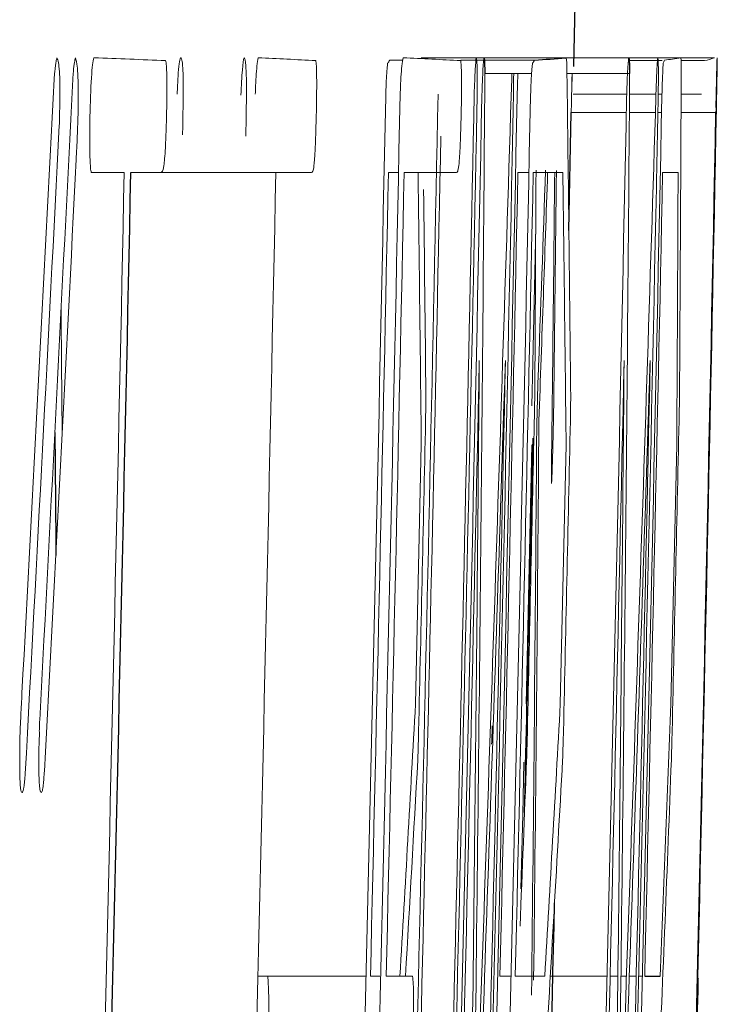
# Model space of a CAD drawing. Units: inches. Extents: x -53.9 to 43.4, y -22.2 to 28.8.
# Drawn here: x 20.4 to 20.5, y 4.3 to 4.4 of the extents above; entities that cross this region are included whole.
import ezdxf

# ---------------------------------------------------------------- set-up
doc = ezdxf.new("R2010")
doc.units = ezdxf.units.IN
doc.header["$MEASUREMENT"] = 0

msp = doc.modelspace()

# ---------------------------------------------------------------- linework, layer by layer
at = {"color": 144, "linetype": 'Continuous', "lineweight": 18}
for p, q in [((20.439401, 4.404271), (20.440458, 4.404271)), ((20.441952, 4.404476), (20.453772, 4.404476)), ((20.445199, 4.404271), (20.451223, 4.404271)), ((20.453772, 4.404476), (20.458913, 4.404476)), ((20.458913, 4.404476), (20.465904, 4.404476)), ((20.458943, 4.404241), (20.461255, 4.404241)), ((20.461256, 4.404241), (20.461635, 4.404241)), ((20.463173, 4.404241), (20.46509, 4.404241)), ((20.447152, 4.403187), (20.450974, 4.403187)), ((20.449353, 4.402747), (20.449374, 4.403187)), ((20.453863, 4.403187), (20.45897, 4.403187)), ((20.454299, 4.403037), (20.45429, 4.402542)), ((20.454376, 4.401488), (20.458742, 4.401488)), ((20.458968, 4.401488), (20.46113, 4.401488)), ((20.461307, 4.401488), (20.461617, 4.401488)), ((20.463177, 4.401488), (20.464839, 4.401488)), ((20.45421, 4.399994), (20.458708, 4.399994)), ((20.458956, 4.399994), (20.461083, 4.399994)), ((20.461283, 4.399994), (20.461584, 4.399994)), ((20.463171, 4.399994), (20.466024, 4.399994)), ((20.417726, 4.395102), (20.415051, 4.395102)), ((20.418269, 4.395102), (20.430102, 4.395102)), ((20.433022, 4.395102), (20.429928, 4.395102)), ((20.440053, 4.395102), (20.439288, 4.395102)), ((20.444848, 4.395102), (20.440573, 4.395102)), ((20.450759, 4.395102), (20.449857, 4.395102)), ((20.453529, 4.395102), (20.45111, 4.395102)), ((20.462934, 4.395102), (20.461673, 4.395102)), ((20.448843, 4.379752), (20.44882, 4.379313)), ((20.46066, 4.379752), (20.460636, 4.379313)), ((20.446013, 4.377116), (20.446025, 4.377116)), ((20.441498, 4.351719), (20.441972, 4.372868)), ((20.450533, 4.351719), (20.451007, 4.372868)), ((20.453319, 4.351719), (20.453792, 4.372868)), ((20.462349, 4.351719), (20.462822, 4.372868)), ((20.428632, 4.329485), (20.432785, 4.329485)), ((20.432785, 4.329485), (20.437479, 4.329485)), ((20.437819, 4.329485), (20.438584, 4.329485)), ((20.439104, 4.329485), (20.441266, 4.329485)), ((20.448389, 4.329485), (20.449291, 4.329485)), ((20.449641, 4.329485), (20.452054, 4.329485)), ((20.452503, 4.329485), (20.457139, 4.329485)), ((20.457383, 4.329485), (20.458019, 4.329485)), ((20.458265, 4.329485), (20.45872, 4.329485)), ((20.458953, 4.329485), (20.459518, 4.329485)), ((20.459718, 4.329485), (20.460015, 4.329485))]:
    msp.add_line(p, q, dxfattribs=at)
at = {"color": 7, "linetype": 'Continuous', "lineweight": 25}
for p, q in [((20.45402, 4.390365), (20.45421, 4.399994)), ((20.460206, 4.329485), (20.461463, 4.329485))]:
    msp.add_line(p, q, dxfattribs=at)
at = {"color": 144, "linetype": 'Continuous', "lineweight": 18, "flags": 128}
for points in [[(20.447152, 4.403187), (20.447152, 4.402971), (20.447152, 4.402755), (20.447152, 4.402539), (20.447151, 4.402323), (20.447151, 4.402107), (20.447151, 4.401891), (20.44715, 4.401675), (20.44715, 4.401458)], [(20.45897, 4.403187), (20.45897, 4.402971), (20.458969, 4.402755), (20.458969, 4.402539), (20.458969, 4.402323), (20.458969, 4.402107), (20.458968, 4.401891), (20.458968, 4.401675), (20.458968, 4.401458)], [(20.451312, 4.390675), (20.451076, 4.379604), (20.451, 4.376066)], [(20.412662, 4.37389), (20.412641, 4.376559), (20.412589, 4.383099), (20.412581, 4.384067)], [(20.451458, 4.376764), (20.451464, 4.376951), (20.451469, 4.377138), (20.451475, 4.377325), (20.451481, 4.377511), (20.451487, 4.377698), (20.451492, 4.377885), (20.451498, 4.378072), (20.451504, 4.378258)], [(20.442351, 4.376794), (20.442347, 4.376548), (20.442344, 4.376303), (20.44234, 4.376058), (20.442336, 4.375812), (20.442333, 4.375567), (20.442329, 4.375322), (20.442326, 4.375076), (20.442322, 4.374831)], [(20.451233, 4.376794), (20.451228, 4.376548), (20.451224, 4.376303), (20.45122, 4.376058), (20.451215, 4.375812), (20.451211, 4.375567), (20.451206, 4.375322), (20.451202, 4.375076), (20.451197, 4.374831)], [(20.454171, 4.376794), (20.454167, 4.376548), (20.454164, 4.376303), (20.45416, 4.376058), (20.454157, 4.375812), (20.454153, 4.375567), (20.454149, 4.375322), (20.454146, 4.375076), (20.454142, 4.374831)], [(20.463048, 4.376794), (20.463044, 4.376548), (20.463039, 4.376303), (20.463035, 4.376058), (20.46303, 4.375812), (20.463026, 4.375567), (20.463021, 4.375322), (20.463017, 4.375076), (20.463012, 4.374831)], [(20.447716, 4.348438), (20.447722, 4.348624), (20.447727, 4.348811), (20.447733, 4.348998), (20.447738, 4.349185), (20.447744, 4.349371), (20.44775, 4.349558), (20.447755, 4.349745), (20.447761, 4.349932)], [(20.441736, 4.348672), (20.44173, 4.348482), (20.441724, 4.348291), (20.441718, 4.348101), (20.441711, 4.34791), (20.441705, 4.34772), (20.441699, 4.34753), (20.441693, 4.347339), (20.441687, 4.347149)], [(20.450611, 4.348672), (20.450606, 4.348482), (20.450601, 4.348291), (20.450595, 4.348101), (20.45059, 4.34791), (20.450585, 4.34772), (20.45058, 4.34753), (20.450574, 4.347339), (20.450569, 4.347149)], [(20.453556, 4.348672), (20.45355, 4.348482), (20.453544, 4.348291), (20.453538, 4.348101), (20.453532, 4.34791), (20.453526, 4.34772), (20.453519, 4.34753), (20.453513, 4.347339), (20.453507, 4.347149)], [(20.462427, 4.348672), (20.462421, 4.348482), (20.462416, 4.348291), (20.462411, 4.348101), (20.462406, 4.34791), (20.462401, 4.34772), (20.462395, 4.34753), (20.46239, 4.347339), (20.462385, 4.347149)], [(20.450347, 4.346957), (20.450248, 4.342693), (20.450106, 4.336622)]]:
    msp.add_lwpolyline(points, dxfattribs=at)
at = {"color": 7, "linetype": 'Continuous', "lineweight": 25, "flags": 128}
msp.add_lwpolyline([(20.412057, 4.37389), (20.41208, 4.371199), (20.41213, 4.364959), (20.412138, 4.363852)], dxfattribs=at)
at = {"color": 7, "linetype": 'Continuous', "lineweight": 25}
for centre, radius, start, end in [((-1.194592, 4.846628), 21.65354330708662, 358.828088, 359.256652), ((20.424825, 4.748429), 0.3451688658431328, 274.386067, 274.810632), ((0.943735, 4.779753), 19.52598165088258, 358.444083, 358.885589), ((-1.194592, 4.846628), 21.61757660688268, 358.418437, 358.803177), ((-1.194592, 4.846628), 21.65085543073889, 358.666757, 358.747627), ((0.942439, 4.779756), 19.51546648371458, 358.518311, 358.695574), ((-1.194592, 4.846628), 21.66535433070867, 358.56494, 358.629123)]:
    msp.add_arc(centre, radius, start, end, dxfattribs=at)
at = {"color": 144, "linetype": 'Continuous', "lineweight": 18}
for centre, radius, start, end in [((20.34599, 2.600218), 1.805586747588194, 87.61571, 87.801713), ((20.38436, 3.468259), 0.9372644716419185, 87.003145, 87.290969), ((20.349324, 4.470763), 0.1119607493091412, 323.417158, 323.566362), ((20.396212, 3.469277), 0.9362461750357409, 87.00151, 87.28949), ((20.361131, 4.470738), 0.1119571762353015, 323.432136, 323.581317), ((20.393645, 4.432196), 0.0736737524615856, 337.528962, 337.726047), ((20.454811, 4.454202), 0.0504210430558266, 277.991526, 279.52211), ((20.464005, 4.409539), 0.0054078623175487, 281.569422, 290.552947), ((2.919936, 5.294555), 17.51478989683487, 356.917105, 357.081289), ((2.840549, 5.282643), 17.59499202743236, 356.962852, 357.133444), ((3.145247, 4.944925), 17.31259822677612, 357.899338, 358.205378), ((9.483855, 4.262067), 10.97091600531086, 0.599171, 0.737019), ((3.14762, 4.944925), 17.32203645352234, 357.900484, 358.206357), ((0.944605, 4.782466), 19.52519579707355, 358.481546, 358.885062), ((9.488936, 4.446453), 10.97433358136172, 359.636316, 359.774114), ((-1.194592, 4.846628), 21.63824060561676, 358.424448, 358.82069), ((-1.194592, 4.846628), 21.63941846082843, 358.430819, 358.821297), ((-1.194592, 4.846628), 21.64251499242449, 358.490003, 358.821466), ((-1.194592, 4.846628), 21.64609043483173, 358.42502, 358.821117), ((-1.194592, 4.846628), 21.64545914467353, 358.496181, 358.821626), ((-1.194592, 4.846628), 21.64896727914167, 358.425229, 358.821274), ((3.113272, 4.534697), 17.33439033868038, 359.258366, 359.5596), ((-1.194592, 4.846628), 21.65005997751144, 358.425309, 358.821334), ((-1.194592, 4.846628), 21.65790552283842, 358.425879, 358.821761), ((-1.194592, 4.846628), 21.66078079794511, 358.426088, 358.821917), ((3.115625, 4.534697), 17.34385471312096, 359.25877, 359.559841), ((2.90008, 5.290162), 17.53500417163926, 356.913565, 357.086761), ((-1.194592, 4.846628), 21.64281224749737, 358.495376, 358.812407), ((-1.193589, 4.850572), 21.64479295030663, 358.471729, 358.802074), ((2.931671, 5.281331), 17.50452864576003, 356.937808, 357.101414), ((-1.194592, 4.846628), 21.6486708110475, 358.421872, 358.807688), ((-1.194592, 4.846628), 21.66048449154314, 358.422733, 358.808338), ((9.483062, 4.446453), 10.96839266324077, 359.636118, 359.732806), ((9.828707, 4.76875), 10.62997177823303, 357.894768, 357.986735), ((9.281146, 4.512097), 11.17246556248045, 359.303401, 359.400826), ((-1.194592, 4.846628), 21.61703361494719, 358.423523, 358.803147), ((-1.194592, 4.846628), 21.6294072706055, 358.419302, 358.803831), ((-1.194592, 4.846628), 21.63859117199608, 358.630552, 358.804339), ((-1.194592, 4.846628), 21.63987550711211, 358.630633, 358.80441), ((9.522634, 4.254666), 10.91997761319822, 0.620206, 0.736871), ((-1.194592, 4.846628), 21.64915799282287, 358.631221, 358.804923), ((-1.194592, 4.846628), 21.6504103525099, 358.6313, 358.804992), ((9.637598, 4.766299), 10.82105749378185, 357.92694, 358.034183), ((9.452895, 4.502182), 11.00048576368926, 359.318982, 359.442269), ((9.52849, 4.254666), 10.92594171481094, 0.619868, 0.736469), ((-1.194592, 4.846628), 21.66097140761437, 358.631967, 358.805575), ((9.533676, 4.43906), 10.92934582838669, 359.652996, 359.769554), ((9.478048, 4.262067), 10.96490317603562, 0.599498, 0.688), ((-1.194592, 4.846628), 21.64633440739783, 358.421625, 358.764129), ((-1.194592, 4.846628), 21.64846988903917, 358.425193, 358.764251), ((3.158101, 4.528758), 17.28924802104754, 359.2365, 359.506194), ((3.080106, 4.941309), 17.37780403820397, 357.876918, 358.146737), ((-1.194592, 4.846628), 21.65814936231109, 358.422486, 358.764803), ((-1.194592, 4.846628), 21.66028367911918, 358.426052, 358.764925), ((3.160479, 4.528758), 17.29868794064499, 359.236916, 359.506464), ((3.082443, 4.941309), 17.38727775899243, 357.878076, 358.147747), ((-1.194592, 4.846628), 21.64205721373021, 358.681582, 358.750853), ((-1.194592, 4.846628), 21.65092994408603, 358.682122, 358.751365), ((9.676935, 4.454022), 10.77492875384798, 359.336149, 359.579053), ((-1.194592, 4.846628), 21.65387450239917, 358.682301, 358.751535), ((-1.194592, 4.846628), 21.66274239257352, 358.682841, 358.752046), ((9.624559, 4.449082), 10.82709004236704, 359.358971, 359.598231), ((9.605636, 4.957453), 10.85277968012155, 356.682875, 356.800444), ((9.611556, 4.957452), 10.85867099763199, 356.684683, 356.802188), ((9.625069, 4.772406), 10.84544201050686, 357.659424, 357.776976), ((9.713334, 4.948199), 10.74517648680061, 356.699048, 356.793388), ((9.726975, 4.763154), 10.73165990108789, 357.705954, 357.778411), ((9.718965, 4.948217), 10.7513566883138, 356.65425, 356.795134), ((9.732599, 4.763168), 10.73784732455165, 357.638677, 357.77962)]:
    msp.add_arc(centre, radius, start, end, dxfattribs=at)
for points, knots in [([(20.41200528360159, 4.402718078069919), (20.41202291427184, 4.40292862861368), (20.41204055363916, 4.40313951819638), (20.41205864667171, 4.403337563347787), (20.4120917354551, 4.403699751007518), (20.41212780561948, 4.404006236560059), (20.41216377445039, 4.404193325039516), (20.41218531234433, 4.404305352362324), (20.41220687692138, 4.404390464700705), (20.41222838176719, 4.404475670870758)], [1.47e-14, 1.47e-14, 1.47e-14, 1.47e-14, 2.28227100146e-05, 2.28227100146e-05, 2.28227100146e-05, 6.51756947295e-05, 6.51756947295e-05, 6.51756947295e-05, 9.00759191936e-05, 9.00759191936e-05, 9.00759191936e-05, 9.00759191936e-05]), ([(20.41222838176287, 4.404475670870818), (20.4122497859216, 4.404418915077964), (20.41227118460509, 4.404362147148859), (20.41229231115908, 4.404297015331389), (20.41231345105366, 4.40423184238576), (20.41233443373625, 4.404160350996796), (20.41235441666274, 4.404062341517441), (20.41238555918084, 4.403909598024842), (20.41241423350886, 4.403670582903621), (20.41243597994171, 4.403333225943051), (20.41244148359844, 4.403247846565114), (20.41244673509686, 4.403158703463644), (20.41245198366695, 4.403069596630181)], [0, 0, 0, 0, 2.78818268785e-05, 2.78818268785e-05, 2.78818268785e-05, 5.57963691065e-05, 5.57963691065e-05, 5.57963691065e-05, 9.98605743149e-05, 9.98605743149e-05, 9.98605743149e-05, 0.0001108087480847, 0.0001108087480847, 0.0001108087480847, 0.0001108087480847]), ([(20.41352440813539, 4.402718078069919), (20.41354146548906, 4.402932745177927), (20.41355853731883, 4.403147890815828), (20.41357615455596, 4.403347996511162), (20.4136032213975, 4.403655435703148), (20.41363256626313, 4.403917617068211), (20.41366204798978, 4.404093866845348), (20.41368874018979, 4.404253440073878), (20.41371559891279, 4.404364455132884), (20.41374230979615, 4.404475670870758)], [1.48e-14, 1.48e-14, 1.48e-14, 1.48e-14, 2.26828453611e-05, 2.26828453611e-05, 2.26828453611e-05, 5.79607968981e-05, 5.79607968981e-05, 5.79607968981e-05, 8.94985694852e-05, 8.94985694852e-05, 8.94985694852e-05, 8.94985694852e-05]), ([(20.41374230979364, 4.404475670870818), (20.41380167445733, 4.404308046007628), (20.41386080049273, 4.404136105791324), (20.41392908224263, 4.40334790986743), (20.41394706141134, 4.40301130386734), (20.4139689615698, 4.402170836108504), (20.41397099147493, 4.401682710328088), (20.41397295338702, 4.401194830975805)], [0, 0, 0, 0, 0.499999999999944, 0.499999999999944, 0.749999999999972, 0.749999999999972, 1, 1, 1, 1]), ([(20.41493078733953, 4.399671583881692), (20.41495781818619, 4.4007753839834), (20.41498872769577, 4.40192736312656), (20.41510311837973, 4.403750948032427), (20.4151782990726, 4.404188527303075), (20.41524877647738, 4.40447567087076)], [0, 0, 0, 0, 0.5, 0.5, 1, 1, 1, 1]), ([(20.42110568271405, 4.404241325164032), (20.42112761957827, 4.404134673027444), (20.42115014274902, 4.404023001144332), (20.42116665014159, 4.403791675182759), (20.42117993722842, 4.403605476900805), (20.42118980898538, 4.403351962399198), (20.42119648659197, 4.403070325991783), (20.42120311730489, 4.402790667382889), (20.42120673938924, 4.402474429204633), (20.42120740594642, 4.402143077937714), (20.42120835203968, 4.401672766893259), (20.42120316574261, 4.401166754464537), (20.42119802103977, 4.400667553135535)], [1.15e-14, 1.15e-14, 1.15e-14, 1.15e-14, 3.41096634919e-05, 3.41096634919e-05, 3.41096634919e-05, 6.14889974802e-05, 6.14889974802e-05, 6.14889974802e-05, 8.85862067473e-05, 8.85862067473e-05, 8.85862067473e-05, 0.000127016735418, 0.000127016735418, 0.000127016735418, 0.000127016735418]), ([(20.42204476658831, 4.401487763109288), (20.4220666921401, 4.402001342387686), (20.42208995919324, 4.40252719919398), (20.42211842714911, 4.40294417712665), (20.4221475427694, 4.403370641577165), (20.42218037130076, 4.403724578888829), (20.42221317985579, 4.403980775754389), (20.42224671935108, 4.404242680417926), (20.42228086279508, 4.404364352443423), (20.42231410559662, 4.404475670870777)], [9.2e-15, 9.2e-15, 9.2e-15, 9.2e-15, 4.22395247884e-05, 4.22395247884e-05, 4.22395247884e-05, 8.52629708806e-05, 8.52629708806e-05, 8.52629708806e-05, 0.0001291939498669, 0.0001291939498669, 0.0001291939498669, 0.0001291939498669]), ([(20.42231410559388, 4.404475670870818), (20.42233428911122, 4.404469101841441), (20.42235448229818, 4.404462539937868), (20.4223741948217, 4.404436159389452), (20.42239394797395, 4.40440972446908), (20.42241324273286, 4.404361829704193), (20.42243148997118, 4.40428264080463), (20.42246022635092, 4.404157931396549), (20.42248652278936, 4.403939366266881), (20.42250709529, 4.40362447245065), (20.4225120270191, 4.403548984738868), (20.42251678620211, 4.403470392387997), (20.42252154316834, 4.403391821976999)], [0, 0, 0, 0, 2.84348681193e-05, 2.84348681193e-05, 2.84348681193e-05, 5.69735909961e-05, 5.69735909961e-05, 5.69735909961e-05, 0.0001024302889696, 0.0001024302889696, 0.0001024302889696, 0.0001131480529464, 0.0001131480529464, 0.0001131480529464, 0.0001131480529464]), ([(20.42725101063811, 4.401429176682591), (20.42728515013367, 4.402196556837641), (20.42732281469746, 4.402936649709644), (20.4274112661174, 4.404010047429296), (20.42745852131304, 4.404295203443758), (20.42750399111422, 4.404475670870777)], [0, 0, 0, 0, 0.5, 0.5, 1, 1, 1, 1]), ([(20.42750399111715, 4.404475670870818), (20.42754393743384, 4.404424034713123), (20.42758384125317, 4.404372548933133), (20.4276523908384, 4.403870291496537), (20.42768056684173, 4.403440548509046), (20.42770679212157, 4.402159144715556), (20.4277007101954, 4.401323322907047), (20.4276815896543, 4.399709593370115), (20.42766543130558, 4.398884854995524), (20.42764902107741, 4.398060457147534)], [0, 0, 0, 0, 0.25, 0.25, 0.5, 0.5, 0.75, 0.75, 1, 1, 1, 1]), ([(20.42842009633201, 4.401487763109288), (20.42843978083658, 4.40198295201365), (20.42846120817936, 4.402487920782264), (20.42848682724719, 4.402879935869602), (20.42851046661776, 4.403241658239045), (20.42853624178371, 4.403545300670314), (20.42856202774687, 4.403791228477701), (20.42859415318626, 4.404097617609762), (20.42862690845829, 4.404290842673848), (20.42865912279405, 4.404475670870762)], [9.7e-15, 9.7e-15, 9.7e-15, 9.7e-15, 4.05433664206e-05, 4.05433664206e-05, 4.05433664206e-05, 7.74343225665e-05, 7.74343225665e-05, 7.74343225665e-05, 0.0001233946260667, 0.0001233946260667, 0.0001233946260667, 0.0001233946260667]), ([(20.4333616080406, 4.404241325164032), (20.43337860520121, 4.40413462037872), (20.43339604442845, 4.404022854115516), (20.43340818980274, 4.403791361817639), (20.43341796662697, 4.403605014369409), (20.43342474197896, 4.40335135425462), (20.43342885874793, 4.403069603054489), (20.43343294657505, 4.402789832630742), (20.43343448731268, 4.402473509017149), (20.43343361467566, 4.402142092738251), (20.4334323770162, 4.401672045652504), (20.43342612387452, 4.401166408207933), (20.43341992898028, 4.400667553135535)], [1.09e-14, 1.09e-14, 1.09e-14, 1.09e-14, 3.41100960012e-05, 3.41100960012e-05, 3.41100960012e-05, 6.14909826243e-05, 6.14909826243e-05, 6.14909826243e-05, 8.858944e-05, 8.858944e-05, 8.858944e-05, 0.0001269916529148, 0.0001269916529148, 0.0001269916529148, 0.0001269916529148]), ([(20.44024778788844, 4.401487763109288), (20.44026746164697, 4.401982952401629), (20.44028887729495, 4.402487921632551), (20.4403144823957, 4.40287993706673), (20.44033810883848, 4.403241659143672), (20.440363869915, 4.403545301448658), (20.44038964177816, 4.403791229115314), (20.44042174963312, 4.404097617900775), (20.44045448697033, 4.404290842803459), (20.44048668367245, 4.404475670870818)], [0, 0, 0, 0, 4.05433678566e-05, 4.05433678566e-05, 4.05433678566e-05, 7.74342596929e-05, 7.74342596929e-05, 7.74342596929e-05, 0.0001233944568881, 0.0001233944568881, 0.0001233944568881, 0.0001233944568881]), ([(20.44518659870648, 4.404241325164032), (20.4452035865927, 4.404134620293023), (20.44522101630094, 4.40402285387404), (20.44523315503698, 4.403791361340682), (20.4452429265261, 4.403605013539403), (20.4452496981686, 4.403351353004402), (20.44525381268184, 4.403069601399507), (20.44525789826907, 4.402789830576611), (20.44525943816425, 4.402473506560337), (20.44525856598959, 4.402142089881635), (20.44525732898953, 4.401672043608097), (20.44525107926957, 4.401166407225213), (20.44524488777268, 4.400667553135535)], [0, 0, 0, 0, 3.41100965292e-05, 3.41100965292e-05, 3.41100965292e-05, 6.14910065607e-05, 6.14910065607e-05, 6.14910065607e-05, 8.85894868033e-05, 8.85894868033e-05, 8.85894868033e-05, 0.0001269916163198, 0.0001269916163198, 0.0001269916163198, 0.0001269916163198]), ([(20.44628974986006, 4.401487763109288), (20.4463154030563, 4.402244811346643), (20.44634285403135, 4.402965726574839), (20.44640050542346, 4.40401101764491), (20.44642862091202, 4.404297755080803), (20.44645477727938, 4.404475670870792)], [0, 0, 0, 0, 0.5, 0.5, 1, 1, 1, 1]), ([(20.4464547772689, 4.404475670870818), (20.44647604053173, 4.404424007072329), (20.44649725992836, 4.404372459249169), (20.4465297968218, 4.403869678120817), (20.44654105456453, 4.403439540653925), (20.44654322553865, 4.402157855298245), (20.44653206312109, 4.401322285253506), (20.44650647990315, 4.399709035371351), (20.44648992772711, 4.398884593694335), (20.44647322031686, 4.398060457147534)], [0, 0, 0, 0, 0.25, 0.25, 0.5, 0.5, 0.75, 0.75, 1, 1, 1, 1]), ([(20.44691695489258, 4.401282710615851), (20.446933721026, 4.401825700387496), (20.44695125091912, 4.402382637395938), (20.44697026735549, 4.402826716773484), (20.44698634967956, 4.403202277595125), (20.44700323029481, 4.403517151008156), (20.44701944858361, 4.403763440713267), (20.4470355980897, 4.404008685889656), (20.44705143982324, 4.404181536394012), (20.44706620849916, 4.404293537533063), (20.44707602726742, 4.404368000080389), (20.44708553713439, 4.404421832864568), (20.44709502770522, 4.4044756708708)], [6.5e-15, 6.5e-15, 6.5e-15, 6.5e-15, 4.44650526318e-05, 4.44650526318e-05, 4.44650526318e-05, 8.18036317516e-05, 8.18036317516e-05, 8.18036317516e-05, 0.0001189373207073, 0.0001189373207073, 0.0001189373207073, 0.0001434134542755, 0.0001434134542755, 0.0001434134542755, 0.0001434134542755]), ([(20.45377222256975, 4.404475670870818), (20.45378285970198, 4.404461283951781), (20.45379351126428, 4.404446901422496), (20.45380356145334, 4.404407862015108), (20.45382090688174, 4.404340484651199), (20.45383680866332, 4.404192921208736), (20.45384770906242, 4.403921966801896), (20.45385527799315, 4.403733823678116), (20.453859372604, 4.40346084172697), (20.45386296166645, 4.403186769483492)], [0, 0, 0, 0, 2.45665509811e-05, 2.45665509811e-05, 2.45665509811e-05, 6.75591193931e-05, 6.75591193931e-05, 6.75591193931e-05, 9.72066881189e-05, 9.72066881189e-05, 9.72066881189e-05, 9.72066881189e-05]), ([(20.45873454291646, 4.401282710615851), (20.4587512999074, 4.401825700641913), (20.45876882023677, 4.402382637944702), (20.45878782630706, 4.402826717488447), (20.45880389984705, 4.403202278043389), (20.45882077124543, 4.403517151267184), (20.4588369806751, 4.403763440833129), (20.45885312135973, 4.404008685872036), (20.45886895443727, 4.40418153630513), (20.45888371504519, 4.404293537413698), (20.45889352846057, 4.40436800002446), (20.45890303314388, 4.404421832836445), (20.45891251854015, 4.404475670870818)], [0, 0, 0, 0, 4.44650534375e-05, 4.44650534375e-05, 4.44650534375e-05, 8.18035905618e-05, 8.18035905618e-05, 8.18035905618e-05, 0.0001189372379249, 0.0001189372379249, 0.0001189372379249, 0.0001434133716051, 0.0001434133716051, 0.0001434133716051, 0.0001434133716051]), ([(20.46116923420271, 4.402747371283267), (20.46117849938542, 4.402949536063863), (20.46118776678506, 4.403151972376608), (20.46119697895892, 4.403341238515315), (20.4612061462926, 4.403529583402769), (20.46121530558415, 4.403705603627857), (20.4612241712091, 4.403850649593088), (20.46124161754262, 4.404136080152059), (20.46125788374192, 4.404306449151361), (20.46127391309287, 4.404475670870818)], [0, 0, 0, 0, 2.37610736089e-05, 2.37610736089e-05, 2.37610736089e-05, 4.74550340672e-05, 4.74550340672e-05, 4.74550340672e-05, 9.43285626011e-05, 9.43285626011e-05, 9.43285626011e-05, 9.43285626011e-05]), ([(20.46127391309287, 4.404475670870818), (20.46128051782254, 4.404436863605921), (20.46128712368376, 4.404398131544326), (20.46129326368962, 4.40434019809753), (20.46129927377815, 4.404283490473477), (20.46130483575999, 4.404206830663343), (20.46130941896374, 4.404095620701804), (20.46131865960675, 4.403871399478033), (20.46132441684354, 4.403526529304937), (20.46133011317859, 4.403186769483492)], [0, 0, 0, 0, 2.64613535563e-05, 2.64613535563e-05, 2.64613535563e-05, 5.24170792634e-05, 5.24170792634e-05, 5.24170792634e-05, 0.0001049390197066, 0.0001049390197066, 0.0001049390197066, 0.0001049390197066]), ([(20.46315214963717, 4.404475670870818), (20.46315730306451, 4.40446127794234), (20.46316246011899, 4.404446888797524), (20.46316706065477, 4.404407814246679), (20.46317499444866, 4.404340428740491), (20.46318137617287, 4.404192897890665), (20.46318399909169, 4.403922172256484), (20.46318582228569, 4.403733990546537), (20.46318504053116, 4.403460926986358), (20.46318399109549, 4.403186769483492)], [0, 0, 0, 0, 2.45665703406e-05, 2.45665703406e-05, 2.45665703406e-05, 6.7525324988e-05, 6.7525324988e-05, 6.7525324988e-05, 9.71816633413e-05, 9.71816633413e-05, 9.71816633413e-05, 9.71816633413e-05]), ([(20.46611856411798, 4.404475670870818), (20.46611270409978, 4.404405003948769), (20.46610550905396, 4.404283297022969), (20.46607848418304, 4.403249922402992), (20.4660671657246, 4.402780007024372), (20.46604184219168, 4.401658637351402), (20.46602834962784, 4.401028615409516), (20.46601493689391, 4.4004039142154)], [0, 0, 0, 0, 0.4999999999999739, 0.4999999999999739, 0.7499999999999869, 0.7499999999999869, 1, 1, 1, 1]), ([(20.46613108138312, 4.404475670870818), (20.46613277008499, 4.404437041660351), (20.46613376350282, 4.404365872312948), (20.4661249976452, 4.403721189626719), (20.4661150401854, 4.403153572444702), (20.46610392415583, 4.402542318789829)], [0, 0, 0, 0, 0.5, 0.5, 1, 1, 1, 1]), ([(20.46611001373198, 4.403831220177155), (20.46611249267819, 4.403921359960897), (20.46611497093401, 4.404011594216117), (20.46611729152881, 4.404093654275631), (20.46611961597591, 4.404175850558667), (20.46612178880608, 4.40425005379815), (20.46612360416264, 4.404306070476961), (20.46612715039121, 4.404415496884133), (20.46612913693088, 4.404445896007562), (20.46613108138312, 4.404475670870818)], [0, 0, 0, 0, 1.57297896043e-05, 1.57297896043e-05, 1.57297896043e-05, 3.15069151204e-05, 3.15069151204e-05, 3.15069151204e-05, 6.25176286396e-05, 6.25176286396e-05, 6.25176286396e-05, 6.25176286396e-05]), ([(20.42252154317157, 4.40339182197693), (20.42253218997164, 4.403017839845226), (20.42254132119476, 4.402607287664878), (20.42254151341169, 4.402137543016851), (20.42254178363276, 4.401477169800454), (20.42253251495793, 4.400760542507662), (20.42252127264738, 4.400055378369418), (20.42251131988751, 4.399431100174604), (20.4224992573754, 4.398803992276423), (20.42248718418843, 4.398177630000871)], [0, 0, 0, 0, 3.83711523229e-05, 3.83711523229e-05, 3.83711523229e-05, 9.17573140471e-05, 9.17573140471e-05, 9.17573140471e-05, 0.0001387637723979, 0.0001387637723979, 0.0001387637723979, 0.0001387637723979]), ([(20.4390654631829, 4.401282710615851), (20.43908341752535, 4.401808387277457), (20.43910280177053, 4.402343031064034), (20.43912510273508, 4.402770047795332), (20.43914154214656, 4.403084828070249), (20.43915927427187, 4.403360209166906), (20.43917687513465, 4.40356907828804), (20.43919386164847, 4.40377065694127), (20.43921083908337, 4.403904669307296), (20.4392275910187, 4.404036272670544)], [0, 0, 0, 0, 4.26040171171e-05, 4.26040171171e-05, 4.26040171171e-05, 7.36741291614e-05, 7.36741291614e-05, 7.36741291614e-05, 0.0001034695133844, 0.0001034695133844, 0.0001034695133844, 0.0001034695133844]), ([(20.4508873378157, 4.401282710615851), (20.4509052823628, 4.401808387587261), (20.45092465603477, 4.402343031745576), (20.45094694484237, 4.402770048736316), (20.45096337526217, 4.403084828627002), (20.45098109768682, 4.403360209441084), (20.45099868892267, 4.403569078375852), (20.451015666157, 4.403770656984642), (20.45103263431758, 4.403904669328622), (20.45104937710113, 4.404036272670593)], [0, 0, 0, 0, 4.26040182372e-05, 4.26040182372e-05, 4.26040182372e-05, 7.36740720991e-05, 7.36740720991e-05, 7.36740720991e-05, 0.0001034694207765, 0.0001034694207765, 0.0001034694207765, 0.0001034694207765]), ([(20.46161042600428, 4.401282710615851), (20.46162513575221, 4.401808479844986), (20.46164070112328, 4.402343246277879), (20.46165685100038, 4.402770383717586), (20.46166874579599, 4.403084981315573), (20.46168097527416, 4.403360244824354), (20.46169251089356, 4.403569049544913), (20.46170364787264, 4.403770638530003), (20.46171414771831, 4.403904662517863), (20.46172449706629, 4.404036272670593)], [0, 0, 0, 0, 4.26042902238e-05, 4.26042902238e-05, 4.26042902238e-05, 7.36470733202e-05, 7.36470733202e-05, 7.36470733202e-05, 0.0001034272003382, 0.0001034272003382, 0.0001034272003382, 0.0001034272003382]), ([(20.46602379492461, 4.399993809228524), (20.46603988380637, 4.40076537808688), (20.46605630055908, 4.401550823744723), (20.46608724518941, 4.402938694144886), (20.46609953337027, 4.403430543294121), (20.46611001373198, 4.403831220177155)], [0, 0, 0, 0, 0.5, 0.5, 1, 1, 1, 1]), ([(20.41245198366244, 4.403069596630099), (20.41245828827778, 4.402904044502429), (20.41246461681108, 4.402738337477888), (20.41246986429922, 4.402561363639811), (20.41247671255448, 4.402330403228217), (20.41248149182813, 4.402070567904528), (20.41248152329173, 4.401789052338356), (20.41248156145318, 4.401447608747151), (20.41247632950156, 4.40108391071827), (20.41247129823041, 4.400726139562232)], [0, 0, 0, 0, 1.73205799082e-05, 1.73205799082e-05, 1.73205799082e-05, 4.01816620216e-05, 4.01816620216e-05, 4.01816620216e-05, 6.76533311506e-05, 6.76533311506e-05, 6.76533311506e-05, 6.76533311506e-05]), ([(20.44979440817983, 4.401282710615851), (20.44980965167604, 4.401827169176565), (20.44983074851371, 4.402580694070575), (20.44985322413086, 4.403055135243864), (20.44985946001623, 4.403186769483492)], [0, 0, 0, 0, 0.722548870042067, 0.9999999999999999, 0.9999999999999999, 0.9999999999999999, 0.9999999999999999]), ([(20.45421018593778, 4.399993809228524), (20.45422461843225, 4.400683398000892), (20.45424748932905, 4.401776176085063), (20.45427192824187, 4.402862788490068), (20.45427897626507, 4.40313913898681), (20.45428019102983, 4.403186769483492)], [0, 0, 0, 0, 0.586015523318432, 0.9286475455054872, 0.9999999999999999, 0.9999999999999999, 0.9999999999999999, 0.9999999999999999]), ([(20.41397295338321, 4.401194830975805), (20.41397337484135, 4.401219353023006), (20.41397374897784, 4.401243944202662), (20.41397432713804, 4.401268472797248), (20.41397439946675, 4.401271541361311), (20.41397447606948, 4.401274618373173), (20.41397456987063, 4.401277646798304), (20.41397461691767, 4.401279165739652), (20.41397466772711, 4.401280701692088), (20.41397473453079, 4.401282112683447), (20.41397475447796, 4.40128253399677), (20.41397477628079, 4.401282946813745), (20.4139748008138, 4.401283313028411), (20.4139748160552, 4.40128354054329), (20.41397483262811, 4.401283752902101), (20.41397485016239, 4.401283922578819), (20.41397486372063, 4.401284053779928), (20.41397487814764, 4.401284160856992), (20.4139749211323, 4.401284321965886), (20.41397493444507, 4.401284310979462), (20.41397495047801, 4.401284297748205), (20.41397496535475, 4.401284230983376), (20.41397497858152, 4.401284134134988), (20.41397500140585, 4.401283967011931), (20.41397502032893, 4.401283710918033), (20.41397503672742, 4.401283427402007), (20.4139750887501, 4.401282527973298), (20.41397512075959, 4.401281345997907), (20.41397514829046, 4.401280155642699), (20.41397527575575, 4.401274644411606), (20.41397531359211, 4.401268339211507), (20.41397535142064, 4.401262128984106), (20.41397550160253, 4.401237473944952), (20.41397547623693, 4.401211765843755), (20.4139754421687, 4.401186108992169), (20.41397530552283, 4.401083200738023), (20.41397457876106, 4.400976645237952), (20.41397292447968, 4.400869149959163), (20.41397127863954, 4.400762203192257), (20.41396946978735, 4.400654949110042), (20.41396810999428, 4.400548484607147), (20.41396624155467, 4.400402195807628), (20.41396469425058, 4.400256585104282), (20.4139631272546, 4.400110982081873)], [0, 0, 0, 0, 1.871784859e-06, 1.871784859e-06, 1.871784859e-06, 2.1054483527e-06, 2.1054483527e-06, 2.1054483527e-06, 2.2228335724e-06, 2.2228335724e-06, 2.2228335724e-06, 2.2576622216e-06, 2.2576622216e-06, 2.2576622216e-06, 2.2792885147e-06, 2.2792885147e-06, 2.2792885147e-06, 2.2960170078e-06, 2.3128446887e-06, 2.3128446887e-06, 2.3128446887e-06, 2.3331029574e-06, 2.3331029574e-06, 2.3331029574e-06, 2.3681543838e-06, 2.3681543838e-06, 2.3681543838e-06, 2.4802632434e-06, 2.4802632434e-06, 2.4802632434e-06, 3.001368641e-06, 3.001368641e-06, 3.001368641e-06, 5.0702389809e-06, 5.0702389809e-06, 5.0702389809e-06, 1.34053527135e-05, 1.34053527135e-05, 1.34053527135e-05, 2.16393020044e-05, 2.16393020044e-05, 2.16393020044e-05, 3.29485983852e-05, 3.29485983852e-05, 3.29485983852e-05, 3.29485983852e-05]), ([(20.41247129822777, 4.400726139562232), (20.4124693266258, 4.400650476722317), (20.41246735422907, 4.400574780448273), (20.41246521869248, 4.400499407523868), (20.41246308075628, 4.400423949906176), (20.41246077237536, 4.400348650180781), (20.4124581519925, 4.400274685735784), (20.41245297054272, 4.400128431132058), (20.41244664851048, 4.399987465469155), (20.41244036936813, 4.399847343161668)], [0, 0, 0, 0, 5.7892440367e-06, 5.7892440367e-06, 5.7892440367e-06, 1.15902448876e-05, 1.15902448876e-05, 1.15902448876e-05, 2.30875896118e-05, 2.30875896118e-05, 2.30875896118e-05, 2.30875896118e-05]), ([(20.41396312724998, 4.400110982081917), (20.41395397110418, 4.399762786892111), (20.41394439618075, 4.399413038261045), (20.41393235645732, 4.39907314661735), (20.41392031615968, 4.398733238763344), (20.41390685686405, 4.39839960398898), (20.41389314386628, 4.398068415320197), (20.41386599890415, 4.397412825344754), (20.41383523960706, 4.396780511097495), (20.41380396573103, 4.396156398279767)], [0, 0, 0, 0, 2.66538479921e-05, 2.66538479921e-05, 2.66538479921e-05, 5.32391900434e-05, 5.32391900434e-05, 5.32391900434e-05, 0.0001059774473957, 0.0001059774473957, 0.0001059774473957, 0.0001059774473957]), ([(20.42119802103715, 4.400667553135535), (20.42118019519795, 4.39990978177716), (20.42116205693151, 4.399142797960911), (20.42113663293363, 4.398406693852265), (20.42112120195224, 4.397959918767794), (20.42110295537332, 4.397519631388322), (20.42108178702384, 4.397122732529748), (20.42106442736968, 4.396797245324127), (20.42104455244233, 4.396496743729431), (20.42102349675198, 4.39625319736005), (20.42100245169607, 4.396009773996879), (20.4209798913805, 4.395815874677191), (20.4209575461491, 4.395671013157777), (20.42091668569091, 4.395406119590469), (20.42087548449529, 4.395275056850902), (20.42083583016951, 4.395201810134116), (20.42079755967896, 4.39513111954166), (20.4207601370282, 4.395116448645881), (20.42072277279209, 4.395101842599348)], [0, 0, 0, 0, 5.78367605056e-05, 5.78367605056e-05, 5.78367605056e-05, 9.29636880817e-05, 9.29636880817e-05, 9.29636880817e-05, 0.0001218179753416, 0.0001218179753416, 0.0001218179753416, 0.000150593847926, 0.000150593847926, 0.000150593847926, 0.0002033722128113, 0.0002033722128113, 0.0002033722128113, 0.0002540087983635, 0.0002540087983635, 0.0002540087983635, 0.0002540087983635]), ([(20.43341992897602, 4.400667553135535), (20.43340158909792, 4.399874469988238), (20.43338289587539, 4.399071488038762), (20.43335822405935, 4.398302445990363), (20.43334473143353, 4.397881869062247), (20.43332936703401, 4.397466662907791), (20.43331196342595, 4.397091090893412), (20.43329754188661, 4.396779872290748), (20.43328126937945, 4.396492813865312), (20.43326433450432, 4.39626005107307), (20.43324744228555, 4.396027874574556), (20.43322966858968, 4.395839846980441), (20.43321216592627, 4.395694432310375), (20.43318106753402, 4.395436062350055), (20.43315006200711, 4.395300227154125), (20.43312047916786, 4.395223317175344), (20.43308704908923, 4.395136405076852), (20.43305471389778, 4.395119291000634), (20.43302243592099, 4.395101842599349)], [0, 0, 0, 0, 6.05468812177e-05, 6.05468812177e-05, 6.05468812177e-05, 9.36360608098e-05, 9.36360608098e-05, 9.36360608098e-05, 0.0001211312640602, 0.0001211312640602, 0.0001211312640602, 0.0001484465035381, 0.0001484465035381, 0.0001484465035381, 0.0001972212067074, 0.0001972212067074, 0.0001972212067074, 0.0002520036508225, 0.0002520036508225, 0.0002520036508225, 0.0002520036508225]), ([(20.44524488777269, 4.400667553135535), (20.44522655793175, 4.399874470656347), (20.44520787494099, 4.399071489416262), (20.44518321663056, 4.398302447775934), (20.44516973138811, 4.397881870989151), (20.44515437539031, 4.397466664898765), (20.44513698130064, 4.397091092779291), (20.44512256766212, 4.396779874378574), (20.44510630407202, 4.396492815953422), (20.44508937846646, 4.396260053056841), (20.44507249549293, 4.396027876440809), (20.44505473151751, 4.395839848644909), (20.4450372384272, 4.395694433783278), (20.44500615712747, 4.39543606417457), (20.44497516863482, 4.395300228674476), (20.44494560205059, 4.395223318363727), (20.4449121900765, 4.395136405202249), (20.44487987240936, 4.395119291079516), (20.44484761192548, 4.395101842599352)], [0, 0, 0, 0, 6.05468125906e-05, 6.05468125906e-05, 6.05468125906e-05, 9.36359616068e-05, 9.36359616068e-05, 9.36359616068e-05, 0.0001211311138224, 0.0001211311138224, 0.0001211311138224, 0.000148446304856, 0.000148446304856, 0.000148446304856, 0.0001972207896356, 0.0001972207896356, 0.0001972207896356, 0.0002520034231334, 0.0002520034231334, 0.0002520034231334, 0.0002520034231334]), ([(20.41244036936361, 4.399847343161783), (20.41244462856001, 4.399755885566111), (20.41244905872717, 4.399665395032319), (20.41245210303365, 4.399560099570586), (20.41245325592455, 4.399520223763203), (20.41245421634449, 4.399477511243791), (20.4124544973344, 4.399430647498514), (20.41245462623073, 4.399409150054532), (20.41245460291, 4.399386450696294), (20.4124543287131, 4.3993632968053), (20.41245405143913, 4.399339883078194), (20.41245348959923, 4.399315306900597), (20.41245264088429, 4.399292453216283), (20.41245192284853, 4.399273118381962), (20.41245099493609, 4.399254627290027), (20.41244998146941, 4.399237717372841), (20.41244812385346, 4.399206722636976), (20.4124459470406, 4.399179823184618), (20.41244373447391, 4.399155628926268), (20.41243688581852, 4.399080739369659), (20.41242946248597, 4.399025476637917), (20.41242218012981, 4.398968546761224)], [0, 0, 0, 0, 1.0259027022e-05, 1.0259027022e-05, 1.0259027022e-05, 1.41459478123e-05, 1.41459478123e-05, 1.41459478123e-05, 1.59199805051e-05, 1.59199805051e-05, 1.59199805051e-05, 1.77286820859e-05, 1.77286820859e-05, 1.77286820859e-05, 1.92459887339e-05, 1.92459887339e-05, 1.92459887339e-05, 2.20372372582e-05, 2.20372372582e-05, 2.20372372582e-05, 3.06964885026e-05, 3.06964885026e-05, 3.06964885026e-05, 3.06964885026e-05]), ([(20.41490818243032, 4.397386713240523), (20.41490906536062, 4.397574389973564), (20.41490994555244, 4.397762089085588), (20.41491106133369, 4.397950692106853), (20.41491217746599, 4.398139354467331), (20.41491353043947, 4.398329042388482), (20.41491535870735, 4.398520078332351), (20.41491899744888, 4.398900290898351), (20.41492488508344, 4.399286470127628), (20.41493078734279, 4.399671583881659)], [0, 0, 0, 0, 1.4799503135e-05, 1.4799503135e-05, 1.4799503135e-05, 2.96073997816e-05, 2.96073997816e-05, 2.96073997816e-05, 5.91210962424e-05, 5.91210962424e-05, 5.91210962424e-05, 5.91210962424e-05]), ([(20.41505141755777, 4.395101842599352), (20.41502735276862, 4.395137634469412), (20.41500269742504, 4.395189795911674), (20.41498404214935, 4.395370718997166), (20.41496669644645, 4.395538941549229), (20.41495261246467, 4.395774731248512), (20.41494109362754, 4.396037104126632), (20.41492427555739, 4.396420181465226), (20.41491572498147, 4.396905549748614), (20.41490818243384, 4.397386713240617)], [0, 0, 0, 0, 3.15508147984e-05, 3.15508147984e-05, 3.15508147984e-05, 6.04693886435e-05, 6.04693886435e-05, 6.04693886435e-05, 0.0001029811955149, 0.0001029811955149, 0.0001029811955149, 0.0001029811955149]), ([(20.45142259249782, 4.375270337162532), (20.45142541435649, 4.375396504329812), (20.45142823557205, 4.375522694644165), (20.45143109575017, 4.375648709680052), (20.45143395725324, 4.375774783091514), (20.45143686054026, 4.375900798418629), (20.45143983314984, 4.37602599048602), (20.45144574498623, 4.376274968697833), (20.45145194736627, 4.37652006412644), (20.45145812421845, 4.376764291043216)], [0, 0, 0, 0, 9.6238971218e-06, 9.6238971218e-06, 9.6238971218e-06, 1.92558346233e-05, 1.92558346233e-05, 1.92558346233e-05, 3.84415343084e-05, 3.84415343084e-05, 3.84415343084e-05, 3.84415343084e-05]), ([(20.45278538094523, 4.376266306416375), (20.4527825866097, 4.37610879476747), (20.45277978914308, 4.375951203653519), (20.45277687244648, 4.375791214133702), (20.45277395141632, 4.375630986905369), (20.45277090022624, 4.375467836285552), (20.45276764168621, 4.375301679520177), (20.45276122918496, 4.374974698585572), (20.45275407984922, 4.374637797451228), (20.45274698458191, 4.374303661121969)], [0, 0, 0, 0, 1.29445882165e-05, 1.29445882165e-05, 1.29445882165e-05, 2.59239829957e-05, 2.59239829957e-05, 2.59239829957e-05, 5.15432226621e-05, 5.15432226621e-05, 5.15432226621e-05, 5.15432226621e-05]), ([(20.4513830985781, 4.373161225801453), (20.4513856617273, 4.373329033101218), (20.45138822416247, 4.373497017799963), (20.45139102637439, 4.373669004673188), (20.4513964098591, 4.373999418192942), (20.45140320658854, 4.374354296697116), (20.45141056300539, 4.374706324729468), (20.4514144864531, 4.374894074228612), (20.45141854240033, 4.375082268542088), (20.45142259250062, 4.375270337162455)], [0, 0, 0, 0, 1.39915101094e-05, 1.39915101094e-05, 1.39915101094e-05, 4.11929602666e-05, 4.11929602666e-05, 4.11929602666e-05, 5.55694880216e-05, 5.55694880216e-05, 5.55694880216e-05, 5.55694880216e-05]), ([(20.45274698457938, 4.374303661122037), (20.45274392857649, 4.374170779574756), (20.45274086953798, 4.374037811129805), (20.45273777196902, 4.373905749180624), (20.45273466929902, 4.373773469753806), (20.45273151591598, 4.373641798044392), (20.45272832917832, 4.373513456975545), (20.45272205984399, 4.373260968959683), (20.45271569072492, 4.373019969129306), (20.45270935749033, 4.372780414027845)], [0, 0, 0, 0, 1.02003264354e-05, 1.02003264354e-05, 1.02003264354e-05, 2.04310102954e-05, 2.04310102954e-05, 2.04310102954e-05, 4.05940228086e-05, 4.05940228086e-05, 4.05940228086e-05, 4.05940228086e-05]), ([(20.45270935748593, 4.372780414027924), (20.45269745340953, 4.37230388618462), (20.45268511699178, 4.371813119620239), (20.45267333343017, 4.371408274318584), (20.45266301549817, 4.371053783339317), (20.45265307220265, 4.370752676334404), (20.45264404581196, 4.370505503112131), (20.45263506486515, 4.370259574297301), (20.45262683369733, 4.370068161219626), (20.45261995468035, 4.369945481658632), (20.4526138369361, 4.369836378543859), (20.45260854247397, 4.369770497496663), (20.45260325525433, 4.36970462662634)], [0, 0, 0, 0, 3.80575591925e-05, 3.80575591925e-05, 3.80575591925e-05, 7.12062048525e-05, 7.12062048525e-05, 7.12062048525e-05, 0.0001041829944421, 0.0001041829944421, 0.0001041829944421, 0.0001332325298131, 0.0001332325298131, 0.0001332325298131, 0.0001332325298131]), ([(20.45260325525127, 4.36970462662635), (20.45260147425255, 4.369778701226249), (20.4525996800485, 4.369852715107457), (20.45259832009751, 4.369944650923617), (20.45259697816241, 4.370035368824614), (20.45259605790942, 4.370144250568398), (20.45259606580613, 4.370288087744654), (20.45259608141881, 4.370572470246227), (20.45260015857379, 4.37100714986122), (20.4526041151207, 4.3714329262139)], [0, 0, 0, 0, 2.64594816932e-05, 2.64594816932e-05, 2.64594816932e-05, 5.26211724177e-05, 5.26211724177e-05, 5.26211724177e-05, 0.0001048354628677, 0.0001048354628677, 0.0001048354628677, 0.0001048354628677]), ([(20.40920951371202, 4.348847858722337), (20.40921952471935, 4.349180088686436), (20.40923000429042, 4.349513623984745), (20.40924288539591, 4.34983670991908), (20.40925577707621, 4.350160061092684), (20.40927028302232, 4.350475955831445), (20.40928530394682, 4.350786637739565), (20.40931495212422, 4.351399859137775), (20.40934654874451, 4.351997991555243), (20.40937786506668, 4.35259739003078)], [0, 0, 0, 0, 2.5482908767e-05, 2.5482908767e-05, 2.5482908767e-05, 5.09396476122e-05, 5.09396476122e-05, 5.09396476122e-05, 0.0001011552812267, 0.0001011552812267, 0.0001011552812267, 0.0001011552812267]), ([(20.41079357687765, 4.349521602629348), (20.41079655457365, 4.349593918505747), (20.41079953203041, 4.349666237403685), (20.41080246280577, 4.349738788180165), (20.41080539389831, 4.349811346808725), (20.41080827892044, 4.349884153221041), (20.41081106802435, 4.349957362577187), (20.41081663920695, 4.350103596888862), (20.41082167312083, 4.350252022784781), (20.41082663822005, 4.35040039902967)], [0, 0, 0, 0, 5.7414940042e-06, 5.7414940042e-06, 5.7414940042e-06, 1.14841072553e-05, 1.14841072553e-05, 1.14841072553e-05, 2.29643352786e-05, 2.29643352786e-05, 2.29643352786e-05, 2.29643352786e-05]), ([(20.41077806456828, 4.348847858722337), (20.41078680756481, 4.348907925312003), (20.41079605541329, 4.348961144847885), (20.41080392444029, 4.349057393481069), (20.41080493792046, 4.349069789687202), (20.41080592029726, 4.349083313320561), (20.41080678181126, 4.349098145040843), (20.41080744208692, 4.349109512266542), (20.41080804037846, 4.349121908212419), (20.41080849006341, 4.349134703835043), (20.41080894333753, 4.349147601586298), (20.41080924522819, 4.349161210257038), (20.41080938988802, 4.349174126018064), (20.41080956612947, 4.349189861501896), (20.41080952920668, 4.349205073070824), (20.41080937193982, 4.349219129933873), (20.4108090687917, 4.349246225988705), (20.41080834251009, 4.349270226176198), (20.4108074955408, 4.349292264093849), (20.41080399491808, 4.349383349374635), (20.41079861441539, 4.349451072496063), (20.4107935768814, 4.349521602629403)], [0, 0, 0, 0, 1.00665336826e-05, 1.00665336826e-05, 1.00665336826e-05, 1.13271065623e-05, 1.13271065623e-05, 1.13271065623e-05, 1.22951841371e-05, 1.22951841371e-05, 1.22951841371e-05, 1.32752797491e-05, 1.32752797491e-05, 1.32752797491e-05, 1.44667630843e-05, 1.44667630843e-05, 1.44667630843e-05, 1.67700499238e-05, 1.67700499238e-05, 1.67700499238e-05, 2.63378300578e-05, 2.63378300578e-05, 2.63378300578e-05, 2.63378300578e-05]), ([(20.40919287293218, 4.347558957335011), (20.40919325416636, 4.347663988222261), (20.40919363402693, 4.347769066273955), (20.40919429443075, 4.347875229919604), (20.40919495563917, 4.347981522911259), (20.40919592644099, 4.348089224369765), (20.40919740575528, 4.348197965237646), (20.40920032818864, 4.348412786348503), (20.40920493696198, 4.348630820369354), (20.40920951371457, 4.34884785872229)], [0, 0, 0, 0, 8.3671602246e-06, 8.3671602246e-06, 8.3671602246e-06, 1.67527081308e-05, 1.67527081308e-05, 1.67527081308e-05, 3.33390731722e-05, 3.33390731722e-05, 3.33390731722e-05, 3.33390731722e-05]), ([(20.4109668456803, 4.344483169933436), (20.41092483976507, 4.344514467298945), (20.41088188060305, 4.344546770184543), (20.41084572835495, 4.344751384928988), (20.41082482167531, 4.344869712699375), (20.41080600415402, 4.345045848825458), (20.41079112571709, 4.345275838976481), (20.41077617284698, 4.345506979711971), (20.41076516096782, 4.345803421136277), (20.4107589673809, 4.346134814616985), (20.41075322569293, 4.346442028835501), (20.41075130237685, 4.346785945185885), (20.4107531302645, 4.347141087843993), (20.41075597096185, 4.347693010612474), (20.41076713610382, 4.348274956475827), (20.410778064572, 4.348847858722337)], [0, 0, 0, 0, 5.22504542802e-05, 5.22504542802e-05, 5.22504542802e-05, 8.2373787757e-05, 8.2373787757e-05, 8.2373787757e-05, 0.0001127574574889, 0.0001127574574889, 0.0001127574574889, 0.0001408100981602, 0.0001408100981602, 0.0001408100981602, 0.0001843503669565, 0.0001843503669565, 0.0001843503669565, 0.0001843503669565]), ([(20.40938123897616, 4.344483169933436), (20.40934209435618, 4.344532208542456), (20.40930202207396, 4.344590219574563), (20.40926975882713, 4.344822926580798), (20.40925125728117, 4.344956373762714), (20.40923496995364, 4.345145458176221), (20.40922312739113, 4.345386524906979), (20.4092112872765, 4.345627541808557), (20.4092032708867, 4.345920438678387), (20.4091987677415, 4.346234741025864), (20.40919282772961, 4.346649331183462), (20.40919285247618, 4.347106689863995), (20.40919287293574, 4.347558957335011)], [0, 0, 0, 0, 4.84478499814e-05, 4.84478499814e-05, 4.84478499814e-05, 7.60831656184e-05, 7.60831656184e-05, 7.60831656184e-05, 0.000103636818713, 0.000103636818713, 0.000103636818713, 0.0001398387397875, 0.0001398387397875, 0.0001398387397875, 0.0001398387397875]), ([(20.41120512967399, 4.346240762734336), (20.41117780450956, 4.34582572837076), (20.41114859687777, 4.345408991082956), (20.41111627285025, 4.345117723633211), (20.41109269682055, 4.344905283211274), (20.41106767005362, 4.344743053270816), (20.41104332455395, 4.344643198957202), (20.41101730154946, 4.344536464271642), (20.41099188057252, 4.344508691063936), (20.41096684568382, 4.344483169933421)], [0, 0, 0, 0, 3.83802730841e-05, 3.83802730841e-05, 3.83802730841e-05, 6.6097352651e-05, 6.6097352651e-05, 6.6097352651e-05, 9.55822762826e-05, 9.55822762826e-05, 9.55822762826e-05, 9.55822762826e-05]), ([(20.40964823872393, 4.346035710240898), (20.4096122006172, 4.345602784264806), (20.40957346367441, 4.345188005147389), (20.40953333415366, 4.344931113879806), (20.40949599634336, 4.344692093895593), (20.40945739670932, 4.344553283173656), (20.40942125349164, 4.344511819103753), (20.40940780480762, 4.344496390561138), (20.4093945195454, 4.344489788536248), (20.40938123897871, 4.344483169933428)], [0, 0, 0, 0, 4.5493845244e-05, 4.5493845244e-05, 4.5493845244e-05, 8.75653151552e-05, 8.75653151552e-05, 8.75653151552e-05, 0.0001029741237071, 0.0001029741237071, 0.0001029741237071, 0.0001029741237071]), ([(20.429438766041, 4.329485044699091), (20.42947338568653, 4.32911720757807), (20.42950604247622, 4.32866322933211), (20.42952657767603, 4.327087820101299), (20.4295110695642, 4.32604749149055), (20.42948946568477, 4.325032476270044)], [0, 0, 0, 0, 0.5, 0.5, 1, 1, 1, 1]), ([(20.44126590072045, 4.329485044699091), (20.44130050145553, 4.329117207427069), (20.4413331403858, 4.328663228879551), (20.44135366434429, 4.327087819856938), (20.44133816471764, 4.326047491523742), (20.44131657264709, 4.325032476270144)], [0, 0, 0, 0, 0.5, 0.5, 1, 1, 1, 1]), ([(20.46453498415519, 4.32720017405792), (20.4645500521826, 4.327827151137728), (20.46456465681583, 4.328436382205585), (20.46458241504614, 4.329179247224786), (20.46458482644224, 4.329281854385888), (20.46458610046952, 4.329338578632348)], [0, 0, 0, 0, 0.5, 0.5, 1, 1, 1, 1])]:
    msp.add_open_spline(points, degree=3, knots=knots, dxfattribs=at)
at = {"color": 7, "linetype": 'Continuous', "lineweight": 25}
for points, knots in [([(20.44709502770105, 4.404475670870818), (20.44710242620574, 4.404452061136966), (20.44710983773985, 4.404428691057722), (20.4471167125542, 4.404383247562461), (20.44712633097618, 4.404319668432698), (20.44713483072546, 4.40419941016601), (20.44714022203441, 4.403992490107682), (20.44714600667955, 4.40377047368737), (20.44714917687271, 4.403476324710915), (20.44715235616181, 4.40318676948352)], [0, 0, 0, 0, 2.31296026907e-05, 2.31296026907e-05, 2.31296026907e-05, 5.58776685825e-05, 5.58776685825e-05, 5.58776685825e-05, 9.05893142268e-05, 9.05893142268e-05, 9.05893142268e-05, 9.05893142268e-05]), ([(20.45891251854015, 4.404475670870818), (20.45891991300948, 4.404452061129303), (20.45892732049952, 4.404428691042094), (20.4589341915635, 4.404383247520167), (20.45894380473499, 4.404319668375746), (20.45895229984546, 4.404199410086227), (20.45895768821041, 4.403992490076782), (20.45896346969833, 4.403770473649689), (20.45896663816295, 4.403476324692807), (20.45896981571675, 4.403186769483492)], [0, 0, 0, 0, 2.31296027003e-05, 2.31296027003e-05, 2.31296027003e-05, 5.58776567691e-05, 5.58776567691e-05, 5.58776567691e-05, 9.05892994911e-05, 9.05892994911e-05, 9.05892994911e-05, 9.05892994911e-05])]:
    msp.add_open_spline(points, degree=3, knots=knots, dxfattribs=at)
at = {"color": 144, "linetype": 'Continuous', "lineweight": 18}
for points in [[(20.44951394232488, 4.403186769483492), (20.44949389121029, 4.401053839172108), (20.44944148035821, 4.398559890448484), (20.44939179185843, 4.396156398279752)], [(20.46133011317859, 4.403186769483492), (20.46131007300713, 4.401053839447802), (20.46125769074861, 4.398559890609385), (20.46120802935747, 4.396156398279893)]]:
    msp.add_open_spline(points, degree=3, dxfattribs=at)

doc.saveas('drawing.dxf')
